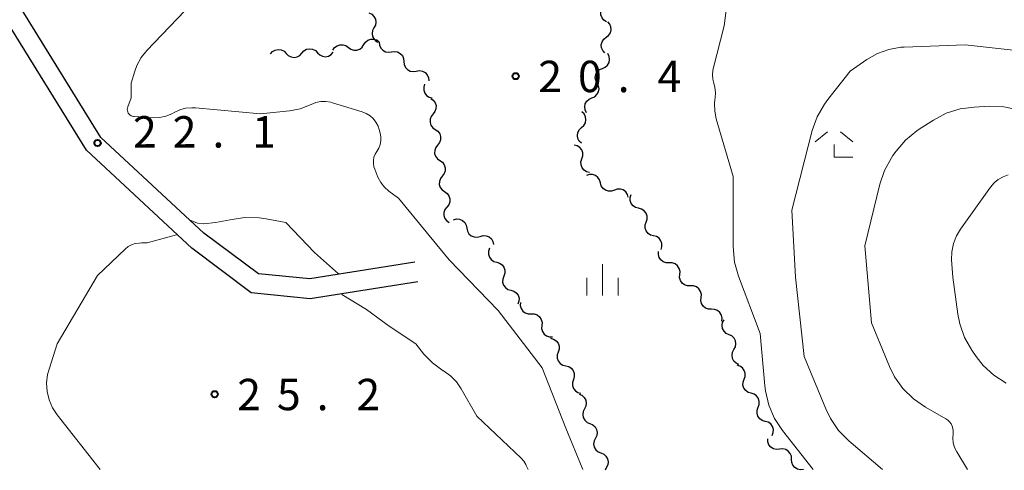
# Model space of a CAD drawing. Units: metres. Extents: x -78000 to -76000, y 37500 to 39000.
# Drawn here: x -77454 to -77337, y 37500 to 37554 of the extents above; entities that cross this region are included whole.
import ezdxf

# ---------------------------------------------------------------- set-up
doc = ezdxf.new("R2010")
doc.units = ezdxf.units.M
for name, color, linetype, lineweight in [('210100_道路縁(街区線)', 7, 'Continuous', 30), ('510200_細流', 7, 'Continuous', 30), ('633300_竹林', 7, 'Continuous', 13), ('633400_荒地', 7, 'Continuous', 13), ('710200_等高線(主曲線)', 7, 'Continuous', 13), ('731200_図化機測定による標高点', 7, 'Continuous', 40)]:
    doc.layers.add(name, color=color, linetype=linetype, lineweight=lineweight)
doc.styles.add('Style-WORKING', font='MS Gothic.ttf')

msp = doc.modelspace()

# ---------------------------------------------------------------- linework, layer by layer
at = {"layer": '210100_道路縁(街区線)', "linetype": 'Continuous', "lineweight": 30, "flags": 128}
for points in [[(-77406.72, 37522.41), (-77419.56, 37520.38), (-77426.64, 37521.13), (-77433.74, 37526.43), (-77446.33, 37538.14), (-77458.7, 37558.15), (-77462.73, 37572.12), (-77467.33, 37584.78), (-77471.56, 37591.21), (-77476.6, 37596.5), (-77479.58, 37602.9), (-77480.37, 37611.22), (-77481.61, 37617.07), (-77483.58, 37620.95), (-77487.91, 37626.52), (-77502.9, 37642.41), (-77504.65, 37643.65), (-77509.97, 37644.18), (-77517.38, 37642.9), (-77522.81, 37643.6)], [(-77407.05, 37524.76), (-77419.6, 37522.77), (-77425.77, 37523.39), (-77432.28, 37528.23), (-77444.59, 37539.66), (-77456.65, 37559.19), (-77460.59, 37572.91), (-77465.3, 37585.85), (-77469.79, 37592.67), (-77474.72, 37597.85), (-77477.37, 37603.56), (-77478.13, 37611.61), (-77479.45, 37617.86), (-77481.64, 37622.19), (-77486.15, 37627.99), (-77501.19, 37643.94)]]:
    msp.add_lwpolyline(points, dxfattribs=at)
at = {"layer": '510200_細流', "linetype": 'Continuous', "lineweight": 30, "flags": 128}
for points in [[(-77384.134, 37553.497), (-77384.446, 37553.69), (-77384.678, 37553.974), (-77384.808, 37554.318), (-77384.821, 37554.685), (-77384.716, 37555.036), (-77384.503, 37555.335)], [(-77412.553, 37554.546), (-77412.218, 37554.395), (-77411.95, 37554.144), (-77411.776, 37553.82), (-77411.715, 37553.458), (-77411.773, 37553.096), (-77411.946, 37552.772)], [(-77411.946, 37552.772), (-77412.118, 37552.448), (-77412.176, 37552.085), (-77412.115, 37551.723), (-77411.941, 37551.399), (-77411.673, 37551.149), (-77411.468, 37551.056)], [(-77384.175, 37551.638), (-77383.884, 37551.862), (-77383.681, 37552.168), (-77383.587, 37552.522), (-77383.612, 37552.889), (-77383.752, 37553.228), (-77383.994, 37553.504)], [(-77413.158, 37550.765), (-77412.959, 37551.074), (-77412.671, 37551.301), (-77412.324, 37551.425), (-77411.957, 37551.43), (-77411.608, 37551.319), (-77411.313, 37551.1)], [(-77384.356, 37549.771), (-77384.598, 37550.047), (-77384.738, 37550.386), (-77384.763, 37550.753), (-77384.668, 37551.108), (-77384.466, 37551.414), (-77384.175, 37551.638)], [(-77424.32, 37549.67), (-77424.075, 37549.944), (-77423.756, 37550.123), (-77423.394, 37550.192), (-77423.031, 37550.141), (-77422.703, 37549.976), (-77422.446, 37549.714)], [(-77420.571, 37549.759), (-77420.326, 37550.033), (-77420.007, 37550.212), (-77419.645, 37550.281), (-77419.282, 37550.229), (-77418.954, 37550.065), (-77418.697, 37549.803)], [(-77416.847, 37550.094), (-77416.648, 37550.403), (-77416.36, 37550.63), (-77416.014, 37550.754), (-77415.647, 37550.76), (-77415.297, 37550.648), (-77415.003, 37550.43)], [(-77415.003, 37550.43), (-77414.708, 37550.211), (-77414.358, 37550.099), (-77413.991, 37550.105), (-77413.645, 37550.229), (-77413.357, 37550.456), (-77413.158, 37550.765)], [(-77411.324, 37551.054), (-77411.291, 37550.689), (-77411.141, 37550.354), (-77410.892, 37550.084), (-77410.568, 37549.909), (-77410.207, 37549.846), (-77409.844, 37549.903)], [(-77422.446, 37549.714), (-77422.188, 37549.452), (-77421.86, 37549.288), (-77421.497, 37549.237), (-77421.135, 37549.305), (-77420.816, 37549.485), (-77420.571, 37549.759)], [(-77418.697, 37549.803), (-77418.439, 37549.541), (-77418.111, 37549.377), (-77417.748, 37549.326), (-77417.387, 37549.394), (-77417.067, 37549.574), (-77416.822, 37549.848)], [(-77409.844, 37549.903), (-77409.482, 37549.96), (-77409.12, 37549.897), (-77408.797, 37549.722), (-77408.548, 37549.452), (-77408.398, 37549.117), (-77408.365, 37548.752)], [(-77384.627, 37547.925), (-77384.29, 37548.071), (-77384.019, 37548.319), (-77383.84, 37548.639), (-77383.774, 37549.001), (-77383.827, 37549.364), (-77383.995, 37549.691)], [(-77408.365, 37548.752), (-77408.331, 37548.386), (-77408.181, 37548.051), (-77407.932, 37547.782), (-77407.609, 37547.606), (-77407.247, 37547.543), (-77406.885, 37547.6)], [(-77385.259, 37546.16), (-77385.427, 37546.487), (-77385.479, 37546.85), (-77385.413, 37547.212), (-77385.235, 37547.532), (-77384.964, 37547.78), (-77384.627, 37547.925)], [(-77406.885, 37547.6), (-77406.522, 37547.658), (-77406.161, 37547.595), (-77405.837, 37547.419), (-77405.588, 37547.149), (-77405.438, 37546.815), (-77405.405, 37546.449)], [(-77405.887, 37546.038), (-77406.001, 37545.689), (-77405.996, 37545.322), (-77405.874, 37544.976), (-77405.647, 37544.687), (-77405.34, 37544.486), (-77404.984, 37544.395)], [(-77385.891, 37544.395), (-77385.554, 37544.541), (-77385.283, 37544.788), (-77385.104, 37545.109), (-77385.038, 37545.471), (-77385.091, 37545.834), (-77385.259, 37546.16)], [(-77405.162, 37544.335), (-77404.86, 37544.126), (-77404.642, 37543.831), (-77404.529, 37543.481), (-77404.535, 37543.114), (-77404.657, 37542.768), (-77404.885, 37542.48)], [(-77386.523, 37542.63), (-77386.691, 37542.956), (-77386.743, 37543.319), (-77386.678, 37543.681), (-77386.499, 37544.002), (-77386.228, 37544.249), (-77385.891, 37544.395)], [(-77404.885, 37542.48), (-77405.113, 37542.193), (-77405.236, 37541.847), (-77405.242, 37541.48), (-77405.129, 37541.13), (-77404.911, 37540.835), (-77404.609, 37540.626)], [(-77387.111, 37540.857), (-77386.841, 37541.105), (-77386.665, 37541.427), (-77386.601, 37541.788), (-77386.658, 37542.152), (-77386.826, 37542.478), (-77387.091, 37542.731)], [(-77404.609, 37540.626), (-77404.307, 37540.417), (-77404.089, 37540.122), (-77403.976, 37539.772), (-77403.982, 37539.405), (-77404.105, 37539.059), (-77404.333, 37538.771)], [(-77387.131, 37538.982), (-77387.397, 37539.236), (-77387.565, 37539.561), (-77387.621, 37539.925), (-77387.558, 37540.286), (-77387.382, 37540.608), (-77387.111, 37540.857)], [(-77404.333, 37538.771), (-77404.561, 37538.484), (-77404.683, 37538.138), (-77404.689, 37537.771), (-77404.576, 37537.421), (-77404.358, 37537.126), (-77404.056, 37536.917)], [(-77387.085, 37537.124), (-77386.975, 37537.474), (-77386.984, 37537.841), (-77387.11, 37538.186), (-77387.341, 37538.472), (-77387.65, 37538.67), (-77388.006, 37538.757)], [(-77386.163, 37535.491), (-77386.519, 37535.578), (-77386.828, 37535.776), (-77387.059, 37536.062), (-77387.185, 37536.407), (-77387.194, 37536.774), (-77387.085, 37537.124)], [(-77404.056, 37536.917), (-77403.754, 37536.708), (-77403.536, 37536.413), (-77403.424, 37536.063), (-77403.43, 37535.696), (-77403.552, 37535.35), (-77403.78, 37535.062)], [(-77403.78, 37535.062), (-77404.008, 37534.774), (-77404.13, 37534.429), (-77404.136, 37534.062), (-77404.024, 37533.712), (-77403.806, 37533.416), (-77403.504, 37533.208)], [(-77384.862, 37534.251), (-77384.962, 37534.604), (-77385.17, 37534.906), (-77385.464, 37535.126), (-77385.814, 37535.24), (-77386.181, 37535.236), (-77386.527, 37535.114)], [(-77383.198, 37533.388), (-77383.544, 37533.265), (-77383.911, 37533.262), (-77384.261, 37533.376), (-77384.554, 37533.595), (-77384.763, 37533.897), (-77384.862, 37534.251)], [(-77403.504, 37533.208), (-77403.202, 37532.999), (-77402.984, 37532.704), (-77402.871, 37532.354), (-77402.877, 37531.987), (-77402.999, 37531.641), (-77403.227, 37531.353)], [(-77381.533, 37532.525), (-77381.633, 37532.878), (-77381.841, 37533.18), (-77382.135, 37533.4), (-77382.485, 37533.514), (-77382.852, 37533.51), (-77383.198, 37533.388)], [(-77380.304, 37531.218), (-77380.659, 37531.311), (-77380.965, 37531.513), (-77381.191, 37531.804), (-77381.311, 37532.151), (-77381.314, 37532.517), (-77381.198, 37532.866)], [(-77403.227, 37531.353), (-77403.455, 37531.065), (-77403.578, 37530.72), (-77403.584, 37530.353), (-77403.471, 37530.003), (-77403.253, 37529.707), (-77402.951, 37529.499)], [(-77379.41, 37529.57), (-77379.294, 37529.918), (-77379.297, 37530.285), (-77379.417, 37530.632), (-77379.643, 37530.922), (-77379.949, 37531.125), (-77380.304, 37531.218)], [(-77402.432, 37529.839), (-77402.077, 37529.934), (-77401.712, 37529.909), (-77401.372, 37529.768), (-77401.096, 37529.526), (-77400.912, 37529.209), (-77400.84, 37528.849)], [(-77400.84, 37528.849), (-77400.769, 37528.489), (-77400.584, 37528.172), (-77400.309, 37527.929), (-77399.969, 37527.789), (-77399.603, 37527.763), (-77399.248, 37527.858)], [(-77378.516, 37527.922), (-77378.871, 37528.015), (-77379.177, 37528.217), (-77379.402, 37528.508), (-77379.522, 37528.855), (-77379.526, 37529.221), (-77379.41, 37529.57)], [(-77399.248, 37527.858), (-77398.893, 37527.953), (-77398.527, 37527.928), (-77398.188, 37527.787), (-77397.912, 37527.545), (-77397.728, 37527.228), (-77397.656, 37526.868)], [(-77377.621, 37526.274), (-77377.505, 37526.622), (-77377.509, 37526.989), (-77377.629, 37527.336), (-77377.855, 37527.626), (-77378.16, 37527.829), (-77378.516, 37527.922)], [(-77398.117, 37526.446), (-77398.243, 37526.101), (-77398.251, 37525.734), (-77398.141, 37525.384), (-77397.924, 37525.087), (-77397.624, 37524.875), (-77397.272, 37524.772)], [(-77376.641, 37524.688), (-77377.008, 37524.69), (-77377.354, 37524.811), (-77377.645, 37525.036), (-77377.847, 37525.343), (-77377.941, 37525.697), (-77377.915, 37526.063)], [(-77397.272, 37524.772), (-77396.919, 37524.669), (-77396.62, 37524.458), (-77396.402, 37524.161), (-77396.293, 37523.811), (-77396.3, 37523.444), (-77396.426, 37523.099)], [(-77375.367, 37523.312), (-77375.341, 37523.678), (-77375.435, 37524.033), (-77375.637, 37524.339), (-77375.927, 37524.565), (-77376.274, 37524.686), (-77376.641, 37524.688)], [(-77396.426, 37523.099), (-77396.552, 37522.754), (-77396.559, 37522.387), (-77396.45, 37522.037), (-77396.232, 37521.74), (-77395.933, 37521.529), (-77395.58, 37521.425)], [(-77374.093, 37521.936), (-77374.46, 37521.938), (-77374.806, 37522.059), (-77375.097, 37522.285), (-77375.299, 37522.591), (-77375.393, 37522.946), (-77375.367, 37523.312)], [(-77372.819, 37520.561), (-77372.793, 37520.927), (-77372.887, 37521.281), (-77373.089, 37521.588), (-77373.379, 37521.813), (-77373.726, 37521.934), (-77374.093, 37521.936)], [(-77395.58, 37521.425), (-77395.228, 37521.322), (-77394.928, 37521.111), (-77394.711, 37520.814), (-77394.601, 37520.464), (-77394.609, 37520.097), (-77394.735, 37519.752)], [(-77394.431, 37519.963), (-77394.457, 37519.597), (-77394.362, 37519.242), (-77394.16, 37518.936), (-77393.869, 37518.711), (-77393.522, 37518.591), (-77393.155, 37518.59)], [(-77371.587, 37519.147), (-77371.954, 37519.161), (-77372.296, 37519.292), (-77372.58, 37519.526), (-77372.772, 37519.839), (-77372.856, 37520.196), (-77372.818, 37520.561)], [(-77393.155, 37518.59), (-77392.788, 37518.588), (-77392.441, 37518.468), (-77392.15, 37518.243), (-77391.948, 37517.937), (-77391.853, 37517.583), (-77391.878, 37517.216)], [(-77370.355, 37517.734), (-77370.318, 37518.099), (-77370.401, 37518.456), (-77370.593, 37518.769), (-77370.877, 37519.003), (-77371.22, 37519.134), (-77371.587, 37519.147)], [(-77391.878, 37517.216), (-77391.904, 37516.85), (-77391.809, 37516.496), (-77391.607, 37516.19), (-77391.316, 37515.965), (-77390.969, 37515.844), (-77390.602, 37515.843)], [(-77369.486, 37516.113), (-77369.82, 37516.267), (-77370.085, 37516.52), (-77370.256, 37516.846), (-77370.313, 37517.209), (-77370.251, 37517.57), (-77370.076, 37517.893)], [(-77368.897, 37514.333), (-77368.722, 37514.656), (-77368.66, 37515.017), (-77368.717, 37515.38), (-77368.888, 37515.705), (-77369.153, 37515.959), (-77369.486, 37516.113)], [(-77390.827, 37515.68), (-77390.471, 37515.59), (-77390.163, 37515.39), (-77389.935, 37515.102), (-77389.812, 37514.756), (-77389.806, 37514.389), (-77389.919, 37514.04)], [(-77389.919, 37514.04), (-77390.031, 37513.69), (-77390.025, 37513.324), (-77389.902, 37512.978), (-77389.674, 37512.689), (-77389.366, 37512.489), (-77389.01, 37512.399)], [(-77368.308, 37512.553), (-77368.641, 37512.707), (-77368.906, 37512.961), (-77369.077, 37513.286), (-77369.134, 37513.649), (-77369.073, 37514.01), (-77368.897, 37514.333)], [(-77389.01, 37512.399), (-77388.654, 37512.309), (-77388.347, 37512.109), (-77388.119, 37511.821), (-77387.996, 37511.475), (-77387.989, 37511.108), (-77388.102, 37510.759)], [(-77367.691, 37510.784), (-77367.565, 37511.129), (-77367.557, 37511.496), (-77367.666, 37511.846), (-77367.883, 37512.143), (-77368.182, 37512.355), (-77368.535, 37512.459)], [(-77388.102, 37510.759), (-77388.215, 37510.409), (-77388.209, 37510.043), (-77388.086, 37509.697), (-77387.858, 37509.408), (-77387.55, 37509.208), (-77387.194, 37509.118)], [(-77366.848, 37509.11), (-77367.2, 37509.213), (-77367.5, 37509.425), (-77367.717, 37509.722), (-77367.826, 37510.073), (-77367.818, 37510.439), (-77367.691, 37510.784)], [(-77387.425, 37509.012), (-77387.086, 37508.871), (-77386.812, 37508.627), (-77386.629, 37508.308), (-77386.559, 37507.948), (-77386.607, 37507.584), (-77386.771, 37507.255)], [(-77366.005, 37507.435), (-77365.878, 37507.78), (-77365.871, 37508.146), (-77365.98, 37508.497), (-77366.197, 37508.794), (-77366.496, 37509.006), (-77366.848, 37509.11)], [(-77386.771, 37507.255), (-77386.934, 37506.926), (-77386.983, 37506.563), (-77386.912, 37506.203), (-77386.73, 37505.883), (-77386.455, 37505.64), (-77386.117, 37505.498)], [(-77365.162, 37505.76), (-77365.514, 37505.864), (-77365.813, 37506.076), (-77366.03, 37506.373), (-77366.139, 37506.723), (-77366.131, 37507.09), (-77366.005, 37507.435)], [(-77386.117, 37505.498), (-77385.778, 37505.356), (-77385.504, 37505.113), (-77385.321, 37504.793), (-77385.251, 37504.433), (-77385.299, 37504.07), (-77385.462, 37503.741)], [(-77364.318, 37504.086), (-77364.192, 37504.43), (-77364.184, 37504.797), (-77364.293, 37505.147), (-77364.51, 37505.445), (-77364.809, 37505.657), (-77365.162, 37505.76)], [(-77385.465, 37503.74), (-77385.629, 37503.412), (-77385.678, 37503.048), (-77385.608, 37502.688), (-77385.426, 37502.368), (-77385.152, 37502.124), (-77384.814, 37501.982)], [(-77363.437, 37502.44), (-77363.802, 37502.4), (-77364.16, 37502.481), (-77364.475, 37502.671), (-77364.711, 37502.952), (-77364.845, 37503.294), (-77364.861, 37503.661)], [(-77384.814, 37501.982), (-77384.475, 37501.839), (-77384.201, 37501.595), (-77384.019, 37501.276), (-77383.95, 37500.915), (-77383.998, 37500.552), (-77384.163, 37500.223)], [(-77362.014, 37501.22), (-77362.03, 37501.587), (-77362.164, 37501.929), (-77362.4, 37502.21), (-77362.714, 37502.4), (-77363.072, 37502.481), (-77363.437, 37502.44)], [(-77360.59, 37500), (-77360.955, 37499.96), (-77361.313, 37500.04), (-77361.628, 37500.231), (-77361.863, 37500.512), (-77361.997, 37500.853), (-77362.014, 37501.22)], [(-77384.163, 37500.223), (-77384.318, 37499.912)]]:
    msp.add_lwpolyline(points, dxfattribs=at)
at = {"layer": '633300_竹林', "linetype": 'Continuous', "lineweight": 13}
for p, q in [((-77357.717, 37540.34), (-77359.18, 37539.14)), ((-77356.143, 37540.34), (-77354.68, 37539.14)), ((-77356.93, 37537.34), (-77354.68, 37537.34))]:
    msp.add_line(p, q, dxfattribs=at)
at = {"layer": '633300_竹林', "linetype": 'Continuous', "lineweight": 13, "flags": 128}
msp.add_lwpolyline([(-77356.93, 37537.34), (-77356.93, 37538.84)], dxfattribs=at)
at = {"layer": '633400_荒地', "linetype": 'Continuous', "lineweight": 13}
for p, q in [((-77384.61, 37520.785), (-77384.61, 37524.535)), ((-77386.484, 37520.785), (-77386.484, 37522.885)), ((-77382.734, 37520.785), (-77382.734, 37522.885))]:
    msp.add_line(p, q, dxfattribs=at)
at = {"layer": '710200_等高線(主曲線)', "linetype": 'Continuous', "lineweight": 13, "flags": 128}
for points, elevation in [([(-77359.43, 37500), (-77363.1, 37504.65), (-77364.05, 37506.11), (-77364.74, 37507.71), (-77365.14, 37509.4), (-77365.21, 37509.99), (-77365.75, 37516.25), (-77368.35, 37523.11), (-77368.82, 37524.78), (-77369, 37526.65), (-77369, 37535), (-77371.01, 37541.89), (-77371.19, 37542.8), (-77371.21, 37543.73), (-77371.17, 37544.15), (-77371.13, 37544.4), (-77371.09, 37545.03), (-77371.17, 37545.65), (-77371.31, 37546.15), (-77371.44, 37546.64), (-77371.48, 37547.16), (-77371.44, 37547.67), (-77371.39, 37547.88), (-77370.09, 37553), (-77369.33, 37559)], 22), ([(-77433.63, 37555.74), (-77439.09, 37550.07), (-77439.77, 37549.22), (-77440.3, 37548.26), (-77440.56, 37547.58), (-77441, 37546.17), (-77441, 37544.41), (-77441.39, 37543.32), (-77441.43, 37543.17), (-77441.44, 37543.02), (-77441.42, 37542.87), (-77441.38, 37542.72), (-77441.32, 37542.59), (-77441.23, 37542.46), (-77441.12, 37542.36), (-77441, 37542.27), (-77440.86, 37542.21), (-77440.71, 37542.17), (-77440.62, 37542.16), (-77438.36, 37542.03), (-77437.58, 37542.05), (-77436.82, 37542.21), (-77436.1, 37542.5)], 22), ([(-77351.13, 37500), (-77355.16, 37503.43), (-77356.38, 37504.67), (-77357.37, 37506.11), (-77357.92, 37507.24), (-77360.5, 37513.5), (-77361.56, 37523), (-77361.99, 37531), (-77359.53, 37540.5), (-77358.95, 37542.14), (-77358.09, 37543.66), (-77357.68, 37544.21), (-77355, 37547.59), (-77353, 37548.98), (-77351.74, 37549.7), (-77350.38, 37550.2), (-77348.95, 37550.45), (-77348.56, 37550.47), (-77341.25, 37550.75), (-77334.07, 37549.95)], 24), ([(-77436.1, 37542.5), (-77435.83, 37542.65), (-77435.17, 37542.96), (-77434.47, 37543.16), (-77433.74, 37543.23), (-77433.3, 37543.22), (-77425.51, 37542.49), (-77422.06, 37542.86), (-77420.76, 37543.11), (-77419.46, 37543.62), (-77418.9, 37543.84), (-77418.32, 37543.96), (-77417.72, 37543.98), (-77417.12, 37543.89), (-77416.92, 37543.83), (-77413.35, 37542.74), (-77412.87, 37542.55), (-77412.42, 37542.27), (-77412.03, 37541.92), (-77411.71, 37541.51), (-77411.46, 37541.04), (-77411.32, 37540.63), (-77411.21, 37540.19), (-77411.13, 37539.74), (-77411.13, 37539.28), (-77411.22, 37538.84), (-77411.37, 37538.41), (-77411.61, 37538), (-77411.81, 37537.67), (-77411.95, 37537.31), (-77412.02, 37536.93), (-77412.02, 37536.55), (-77411.96, 37536.17), (-77411.86, 37535.87), (-77411.47, 37534.95), (-77411.13, 37534.3), (-77410.69, 37533.73), (-77410.15, 37533.24), (-77410, 37533.13), (-77409, 37532.44), (-77402.95, 37525.05), (-77397.09, 37519), (-77391.84, 37512.16), (-77389, 37504.94), (-77386.98, 37500)], 22), ([(-77340.97, 37500), (-77342.25, 37502.11), (-77342.51, 37502.63), (-77342.67, 37503.18), (-77342.73, 37503.74), (-77342.7, 37504.3), (-77342.68, 37504.61), (-77342.71, 37504.91), (-77342.8, 37505.19), (-77342.93, 37505.46), (-77343.11, 37505.71), (-77343.33, 37505.92), (-77343.55, 37506.07), (-77346.01, 37507.46), (-77347.45, 37508.45), (-77348.69, 37509.67), (-77349.7, 37511.09), (-77350.32, 37512.33), (-77352.47, 37517.53), (-77353.26, 37526.74), (-77351.46, 37534.09), (-77350.89, 37535.74), (-77350.05, 37537.26), (-77349.89, 37537.5), (-77349.51, 37538.04), (-77348.38, 37539.36), (-77347.03, 37540.47), (-77346.75, 37540.66), (-77345.05, 37541.75), (-77343.51, 37542.56), (-77341.85, 37543.08), (-77340.19, 37543.31), (-77338.35, 37543.41), (-77336.61, 37543.35), (-77334.9, 37542.99)], 26), ([(-77336.36, 37510.31), (-77337.83, 37511.26), (-77339.11, 37512.44), (-77339.93, 37513.49), (-77340.46, 37514.25), (-77341.32, 37515.77), (-77341.9, 37517.41), (-77342.12, 37518.55), (-77342.74, 37523), (-77342.87, 37525.04), (-77342.85, 37526.03), (-77342.65, 37527.01), (-77342.29, 37527.94), (-77341.81, 37528.73), (-77338.21, 37533.75), (-77337.79, 37534.24), (-77337.29, 37534.66), (-77336.72, 37534.97), (-77336.11, 37535.19)], 28), ([(-77433.94, 37529.81), (-77433.04, 37529.42), (-77432.31, 37529.35), (-77430.91, 37529.51), (-77429.14, 37529.85), (-77427.42, 37530.12), (-77425.67, 37530.09), (-77424.84, 37529.96), (-77422.49, 37529.51)], 24), ([(-77422.49, 37529.51), (-77419.07, 37525.95), (-77416.17, 37523.39), (-77416.17, 37523.36)], 24), ([(-77444.69, 37500), (-77449.83, 37506.52), (-77450.39, 37507.38), (-77450.8, 37508.32), (-77451.03, 37509.32), (-77451.09, 37510.34), (-77450.97, 37511.36), (-77450.8, 37512), (-77449.82, 37515), (-77445, 37523.2), (-77441.7, 37526.34), (-77441.34, 37526.63), (-77440.93, 37526.85), (-77440.49, 37527), (-77440.04, 37527.06), (-77439.72, 37527.07), (-77439.08, 37527.09), (-77437.76, 37527.44), (-77435.57, 37528.06)], 24), ([(-77415.77, 37520.91), (-77412.82, 37519.14), (-77410.13, 37517.13), (-77406.94, 37515), (-77405.97, 37513.8), (-77404.95, 37512.74), (-77403.67, 37511.81), (-77403.64, 37511.8), (-77402.8, 37511.2), (-77402.08, 37510.47), (-77401.5, 37509.63), (-77399.64, 37506.36), (-77394.36, 37501.38), (-77394.04, 37501.02), (-77393.79, 37500.6), (-77393.74, 37500.5), (-77393.51, 37500)], 24)]:
    msp.add_lwpolyline(points, dxfattribs=dict(at, elevation=elevation))
at = {"layer": '731200_図化機測定による標高点', "linetype": 'Continuous', "lineweight": 40}
for centre in [(-77395, 37547, 20.35), (-77445, 37539, 22.14), (-77431, 37509, 25.16)]:
    msp.add_circle(centre, 0.375, dxfattribs=at)

# ---------------------------------------------------------------- texts
at = {"layer": '731200_図化機測定による標高点', "linetype": 'Continuous', "lineweight": 40, "style": 'Style-WORKING'}
for s, p in [('2', (-77392.3, 37545.09, -9.999)), ('0', (-77387.55, 37545.09, -9.999)), ('4', (-77378.05, 37545.09, -9.999)), ('.', (-77382.8, 37545.09, -9.999)), ('2', (-77440.76, 37538.47, -9.999)), ('2', (-77436.01, 37538.47, -9.999)), ('1', (-77426.51, 37538.47, -9.999)), ('.', (-77431.26, 37538.47, -9.999)), ('2', (-77428.3, 37507.09, -9.999)), ('5', (-77423.55, 37507.09, -9.999)), ('2', (-77414.05, 37507.09, -9.999)), ('.', (-77418.8, 37507.09, -9.999))]:
    msp.add_text(s, height=3.75, dxfattribs=at).set_placement(p)

doc.saveas('drawing.dxf')
